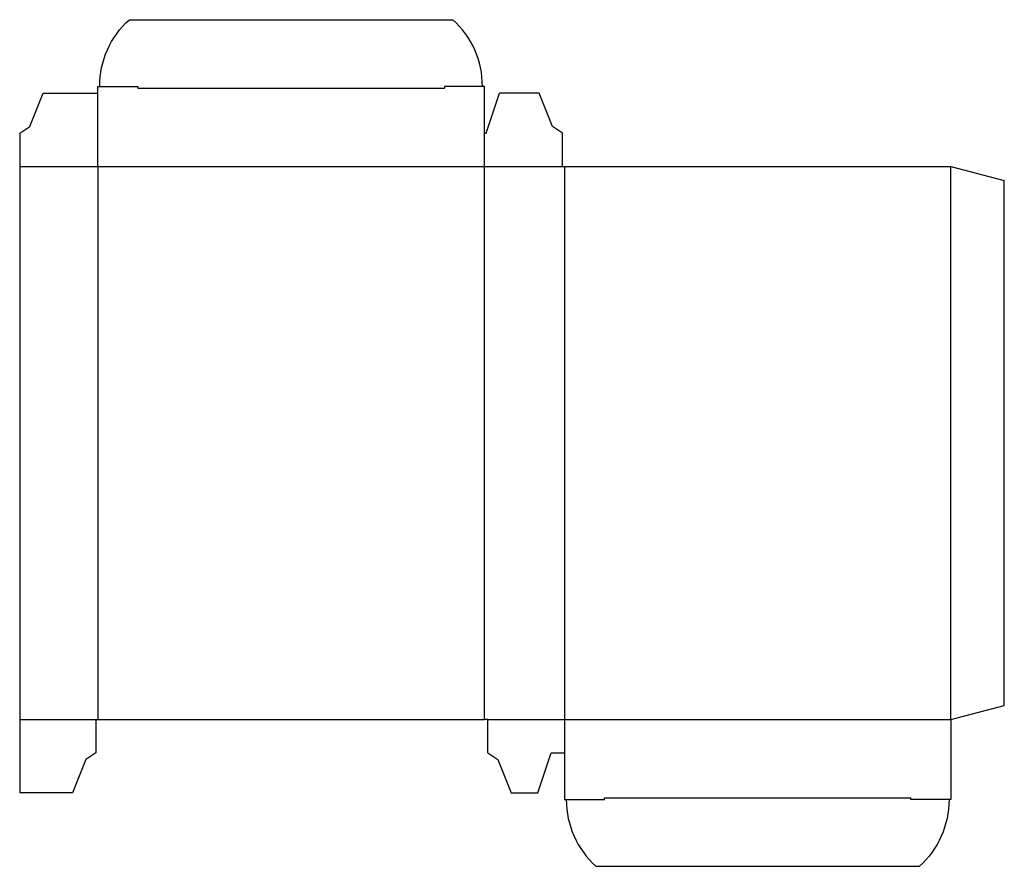
# Model space of a CAD drawing. Extents: x 0 to 9.23, y -0.69 to 7.25.
import ezdxf

# ---------------------------------------------------------------- set-up
doc = ezdxf.new("R2010")
doc.units = 0
doc.header["$MEASUREMENT"] = 0
doc.layers.add('CREASE', color=7, linetype='CONTINUOUS')
doc.layers.add('THRU-CUT', color=7, linetype='CONTINUOUS')

msp = doc.modelspace()

# ---------------------------------------------------------------- linework, layer by layer
at = {"layer": 'CREASE', "color": 3}
for p, q in [((1.107, 6.607), (3.982, 6.607)), ((0, 5.875), (5.089, 5.875)), ((0.732, 5.875), (0.732, 0.6875)), ((4.357, 0.6875), (4.357, 5.875)), ((5.107, 5.875), (5.107, 0.6875)), ((8.732, 0.6875), (8.732, 5.875)), ((0, 0.6875), (0.714, 0.6875)), ((4.3883, 0.6875), (8.732, 0.6875)), ((5.482, -0.0445), (8.357, -0.0445))]:
    msp.add_line(p, q, dxfattribs=at)
at = {"layer": 'THRU-CUT', "color": 5}
for p, q in [((1.0281, 7.25), (4.0609, 7.25)), ((0.0938, 6.25), (0.2188, 6.5625)), ((0.2188, 6.5625), (0.732, 6.5625)), ((0.732, 5.875), (0.732, 6.625)), ((0.732, 6.625), (1.107, 6.625)), ((1.107, 6.625), (1.107, 6.607)), ((3.982, 6.625), (3.982, 6.607)), ((4.357, 6.625), (3.982, 6.625)), ((4.357, 5.875), (4.357, 6.625)), ((4.375, 6.1875), (4.5, 6.5625)), ((4.8703, 6.5625), (4.5, 6.5625)), ((4.9953, 6.25), (4.8703, 6.5625)), ((0, 6.1875), (0.0938, 6.25)), ((0, 6.1875), (0, 0)), ((4.357, 6.1875), (4.375, 6.1875)), ((5.089, 6.1875), (4.9953, 6.25)), ((5.089, 5.875), (5.089, 6.1875)), ((5.089, 5.875), (8.732, 5.875)), ((8.732, 5.875), (9.232, 5.741)), ((9.232, 0.8215), (9.232, 5.741)), ((8.732, 0.6875), (9.232, 0.8215)), ((0.714, 0.6875), (0.714, 0.375)), ((0.714, 0.6875), (4.357, 0.6875)), ((4.3883, 0.6875), (4.357, 0.6875)), ((4.3883, 0.375), (4.3883, 0.6875)), ((5.107, 0.6875), (5.107, -0.0625)), ((8.732, 0.6875), (8.732, -0.0625)), ((0.714, 0.375), (0.6203, 0.3125)), ((4.3883, 0.375), (4.482, 0.3125)), ((4.857, 0), (4.982, 0.375)), ((4.982, 0.375), (5.107, 0.375)), ((0.6203, 0.3125), (0.4953, 0)), ((4.482, 0.3125), (4.607, 0)), ((0.4953, 0), (0, 0)), ((4.607, 0), (4.857, 0)), ((5.107, -0.0625), (5.482, -0.0625)), ((5.482, -0.0625), (5.482, -0.0445)), ((8.357, -0.0625), (8.357, -0.0445)), ((8.732, -0.0625), (8.357, -0.0625)), ((5.4031, -0.6875), (8.4359, -0.6875))]:
    msp.add_line(p, q, dxfattribs=at)
at = {"layer": 'THRU-CUT', "color": 5, "extrusion": (0, 0, -1)}
for centre, start, end in [((-1.5914, 6.625), 0, 47.97319), ((-7.8726, -0.0625), 180, 227.97319)]:
    msp.add_arc(centre, 0.8414, start, end, dxfattribs=at)
at = {"layer": 'THRU-CUT', "color": 5}
for centre, start, end in [((3.4976, 6.625), 0, 47.97319), ((5.9664, -0.0625), 180, 227.97319)]:
    msp.add_arc(centre, 0.8414, start, end, dxfattribs=at)

doc.saveas('drawing.dxf')
